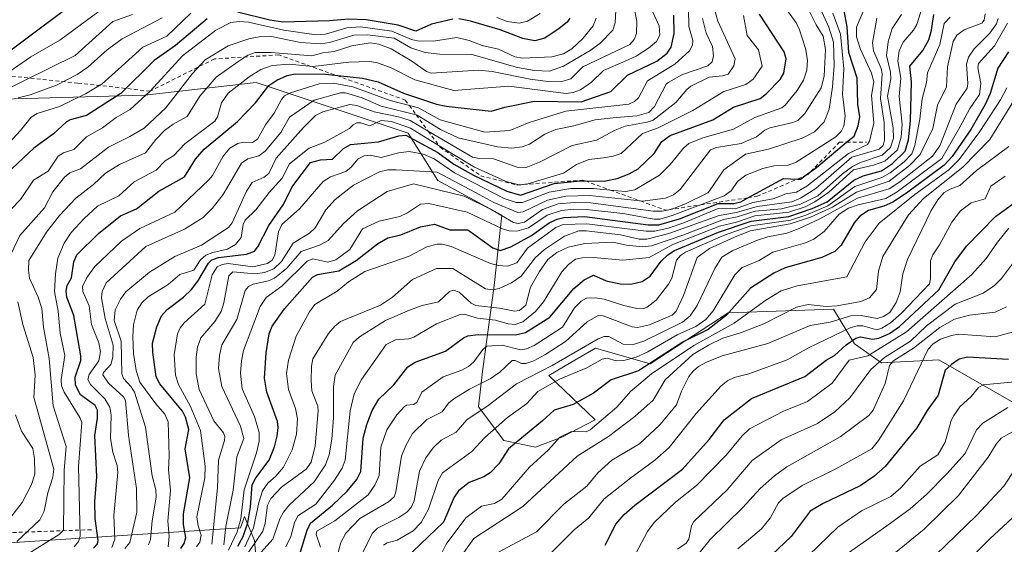
# Model space of a CAD drawing. Units: metres. Extents: x 668396 to 671869, y 4749002 to 4751400.
# Drawn here: x 669198 to 669457, y 4750791 to 4750929 of the extents above; entities that cross this region are included whole.
import ezdxf

# ---------------------------------------------------------------- set-up
doc = ezdxf.new("R2010")
doc.units = ezdxf.units.M
doc.header["$MEASUREMENT"] = 0
doc.linetypes.add('DGN Style 2', pattern=[1.648017, 0.98881, -0.659207])
for name, color, linetype, lineweight in [('Arbolado forestal CxS', 92, 'Continuous', 0), ('Curva de nivel maestra', 30, 'Continuous', 30), ('Curva de nivel normal', 30, 'Continuous', 0), ('Escarpado lineal', 30, 'DGN Style 2', 0), ('Matorral CxS', 135, 'Continuous', 0)]:
    doc.layers.add(name, color=color, linetype=linetype, lineweight=lineweight)

msp = doc.modelspace()

# ---------------------------------------------------------------- linework, layer by layer
at = {"layer": 'Arbolado forestal CxS', "color": 92, "linetype": 'Continuous', "lineweight": 0}
for points in [[(669183.7055, 4750907.6943, 1123.0789), (669230.6733, 4750908.9717, 1097.7922), (669259.9641, 4750912.3603, 1079.7342), (669300.0367, 4750898.9971, 1057.321), (669307.8043, 4750886.5241, 1040.6052), (669324.6961, 4750877.4101, 1038.5556), (669322.6411, 4750858.9073, 1016.7981), (669319.5587, 4750836.2927, 993.8847), (669318.5305, 4750827.0407, 987.9555), (669325.2375, 4750818.1657, 978.9753), (669333.5155, 4750816.3727, 974.1266), (669340.4645, 4750819.0085, 971.7414), (669349.2913, 4750823.5753, 971.1876), (669337.0257, 4750835.2645, 985.8385), (669342.8855, 4750838.6839, 986.2577), (669349.3555, 4750842.4593, 986.3003), (669363.7405, 4750838.3481, 975.2072), (669384.2905, 4750851.7107, 975.0171), (669412.0333, 4750852.7385, 964.5104), (669417.5941, 4750843.5625, 950.4893), (669424.6461, 4750838.5775, 940.1247), (669439.7749, 4750839.3753, 929.6924), (669461.3527, 4750827.0391, 916.6168)], [(669461.3527, 4750827.0391, 916.6168), (669439.7749, 4750839.3753, 929.6924), (669424.6461, 4750838.5775, 940.1247), (669417.5941, 4750843.5625, 950.4893), (669412.0333, 4750852.7385, 964.5104), (669384.2905, 4750851.7107, 975.0171), (669363.7405, 4750838.3481, 975.2072), (669349.3555, 4750842.4593, 986.3003), (669342.8855, 4750838.6839, 986.2577), (669337.0257, 4750835.2645, 985.8385), (669349.2913, 4750823.5753, 971.1876), (669340.4645, 4750819.0085, 971.7414), (669333.5155, 4750816.3727, 974.1266), (669325.2375, 4750818.1657, 978.9753), (669318.5305, 4750827.0407, 987.9555), (669319.5587, 4750836.2927, 993.8847), (669322.6411, 4750858.9073, 1016.7981), (669324.6961, 4750877.4101, 1038.5556), (669307.8043, 4750886.5241, 1040.6052), (669300.0367, 4750898.9971, 1057.321), (669259.9641, 4750912.3603, 1079.7342), (669230.6733, 4750908.9717, 1097.7922), (669183.7055, 4750907.6943, 1123.0789)], [(669260.3065, 4750783.6149, 1011.0842), (669259.5607, 4750791.8617, 1020.8719), (669256.9357, 4750798.1777, 1030.171), (669256.5457, 4750797.0959, 1030.399), (669255.8527, 4750795.1749, 1030.6139), (669192.1481, 4750791.0645, 1094.1989)], [(669192.1481, 4750791.0645, 1094.1989), (669255.8527, 4750795.1749, 1030.6139), (669256.5457, 4750797.0959, 1030.399), (669256.9357, 4750798.1777, 1030.171), (669259.5607, 4750791.8617, 1020.8719), (669260.3065, 4750783.6149, 1011.0842)]]:
    msp.add_polyline3d(points, dxfattribs=at)
at = {"layer": 'Curva de nivel maestra', "color": 30, "linetype": 'Continuous', "lineweight": 30, "flags": 128}
for points, elevation in [([(669190.25, 4750917.0901), (669209.42, 4750931.3301)], 1125), ([(669247.06, 4750929.1201), (669238.73, 4750922.0701), (669233.16, 4750918.0901), (669224.34, 4750909.4401), (669215.35, 4750903.6301), (669210.99, 4750902.5201), (669210.03, 4750902.0201), (669206.61, 4750898.8201), (669201.5, 4750895.0401), (669194.33, 4750888.3601)], 1100), ([(669217.14, 4750789.8201), (669218.21, 4750791.0101), (669218.37, 4750791.8601), (669217.58, 4750797.6001), (669217.5, 4750802.1201), (669218.04, 4750808.5701), (669217.55, 4750819.4701), (669218.24, 4750824.0201), (669218.25, 4750826.1001), (669217.65, 4750827.3401), (669213.71, 4750830.1701), (669212.44, 4750832.7201), (669212.32, 4750834.8501), (669213.81, 4750839.1601), (669213.87, 4750840.4501), (669212.02, 4750851.0201), (669210.19, 4750855.8701), (669209.96, 4750857.4601), (669210.25, 4750858.9401), (669211.41, 4750860.9601), (669212.01, 4750865.1701), (669212.81, 4750866.9601), (669218.49, 4750872.6201), (669224.32, 4750877.2701), (669228.47, 4750879.1401), (669234.38, 4750883.7801), (669241.12, 4750887.5301), (669244, 4750892.2101), (669246.27, 4750894.8301), (669255.05, 4750902.1001), (669259.87, 4750907.0301), (669263.3, 4750911.5401), (669265.41, 4750912.9401), (669268.19, 4750914.2201), (669270.3, 4750914.5901), (669278.26, 4750914.5401), (669288.01, 4750913.4601), (669292.12, 4750912.5301), (669298.78, 4750909.5101), (669307.52, 4750906.6801), (669310.06, 4750906.1401), (669321.88, 4750904.8101), (669325.52, 4750905.8801), (669333.28, 4750907.4201), (669345.62, 4750907.2401), (669353.35, 4750910.0001), (669357.75, 4750914.2901), (669365.46, 4750917.9901), (669368.22, 4750920.0701), (669369.24, 4750921.6001), (669370.03, 4750925.2101), (669369.95, 4750930.0901)], 1075), ([(669240.15, 4750789.7701), (669241, 4750791.0801), (669241.48, 4750792.6301), (669240.88, 4750796.0901), (669240.91, 4750798.9001), (669242.55, 4750808.3201), (669241.34, 4750815.9701), (669242.3, 4750821.0901), (669241.43, 4750824.2901), (669240.61, 4750825.8301), (669234.64, 4750833.0901), (669233.71, 4750834.9201), (669232.76, 4750841.3701), (669232.7, 4750843.7601), (669233.81, 4750848.1001), (669235.06, 4750850.9201), (669236.53, 4750852.6501), (669240.89, 4750855.8701), (669243.01, 4750857.8801), (669244.67, 4750860.0601), (669247.46, 4750864.7901), (669248.37, 4750865.7101), (669250.05, 4750866.2601), (669257.5, 4750867.1601), (669259.59, 4750867.9701), (669260.46, 4750869.1101), (669263.3, 4750874.7201), (669267.14, 4750880.1401), (669269.7, 4750885.1801), (669274.29, 4750891.3001), (669276.96, 4750892.0301), (669280.12, 4750892.2001), (669282.97, 4750895.0101), (669284.8, 4750896.0101), (669292.24, 4750896.7001), (669297.61, 4750898.3301), (669299.38, 4750898.4501), (669307.87, 4750893.8801), (669312.04, 4750890.8601), (669317.26, 4750887.9501), (669325.97, 4750883.7201), (669329.61, 4750882.6801), (669338.45, 4750885.7401), (669345.28, 4750886.4501), (669346.6561, 4750886.4328), (669351.65, 4750886.3701), (669355.1, 4750887.0801), (669358.25, 4750888.2901), (669360.56, 4750889.6201), (669364.82, 4750893.6301), (669366.86, 4750896.8501), (669369.05, 4750898.4001), (669380.26, 4750902.5301), (669385.73, 4750905.8801), (669392.67, 4750908.1701), (669394.39, 4750909.4401), (669397.94, 4750913.1301), (669398.91, 4750914.8001), (669399.54, 4750918.5201), (669399.07, 4750920.4401), (669392.55, 4750930.2801)], 1050), ([(669311.79, 4750929.0401), (669306.15, 4750927.6701), (669302.08, 4750925.8001), (669297.4, 4750927.4101), (669288.95, 4750928.7901), (669284.28, 4750929.0001), (669279.29, 4750928.5501), (669267.04, 4750928.1801), (669263.61, 4750928.7101), (669255.07, 4750930.8701)], 1100), ([(669255.21, 4750790.3301), (669256.54, 4750792.9401), (669257.79, 4750796.4601), (669258.55, 4750800.6701), (669258.92, 4750806.5301), (669259.9, 4750808.3401), (669263.46, 4750813.0201), (669264.85, 4750816.4801), (669265.55, 4750819.2801), (669265.77, 4750821.5601), (669265.58, 4750823.1101), (669262.78, 4750830.8601), (669262.17, 4750834.5101), (669262.61, 4750841.2601), (669263.41, 4750846.2101), (669264.24, 4750848.2601), (669267.45, 4750852.7901), (669274.8, 4750861.1101), (669276.16, 4750861.8001), (669281.73, 4750862.7701), (669286.33, 4750865.4801), (669291.98, 4750869.9101), (669294.7, 4750871.4601), (669298.13, 4750872.2201), (669303.24, 4750874.3801), (669306.95, 4750875.0301), (669311.01, 4750873.5501), (669315.78, 4750873.5701), (669322.33, 4750868.8001), (669324.26, 4750868.1601), (669327.1, 4750869.1101), (669332.54, 4750872.0701), (669337.18, 4750875.3901), (669339.26, 4750876.4201), (669341.04, 4750876.8101), (669346.42, 4750877.0701), (669363.24, 4750874.8501), (669366.05, 4750874.8701), (669371.47, 4750876.4801), (669381.61, 4750880.5201), (669385.82, 4750880.5301), (669387.59, 4750880.9801), (669389.4848, 4750882.0048), (669398.87, 4750887.0801), (669402.5554, 4750886.939), (669403.31, 4750886.9101), (669404.4781, 4750887.7614), (669406.0706, 4750888.922), (669407.55, 4750890.0001), (669415.4836, 4750896.6101), (669417.44, 4750898.2401), (669418.5, 4750900.9501), (669418.96, 4750903.2901), (669418.44, 4750906.6101), (669418.23, 4750913.5001), (669416.04, 4750920.2401), (669415.65, 4750926.9501), (669414.8, 4750931.2201)], 1025), ([(669271.45, 4750787.9801), (669273.46, 4750794.6001), (669274.35, 4750796.3801), (669280.13, 4750801.1101), (669283.93, 4750804.8201), (669286.48, 4750807.9001), (669287.52, 4750809.9801), (669288.18, 4750818.7901), (669289.12, 4750822.3401), (669290.58, 4750826.0801), (669292.33, 4750829.0001), (669296.25, 4750832.7701), (669299.91, 4750837.5301), (669301.87, 4750838.7501), (669309.89, 4750841.7001), (669314.56, 4750845.1901), (669315.72, 4750845.7001), (669318.44, 4750846.0301), (669328.32, 4750845.9301), (669330.91, 4750846.6101), (669337.31, 4750850.5801), (669343.64, 4750858.1201), (669346.35, 4750860.4001), (669348.79, 4750861.6801), (669352.16, 4750860.1601), (669355.88, 4750859.3401), (669358.63, 4750859.2801), (669361.66, 4750860.0201), (669363.73, 4750861.3601), (669366.67, 4750865.3201), (669368.37, 4750866.9801), (669370.17, 4750868.1501), (669381.7, 4750872.9201), (669390.34, 4750875.8401), (669400.27, 4750877.1101), (669406.37, 4750879.1701), (669410.38, 4750880.9801), (669417.39, 4750886.6801), (669419.87, 4750887.7901), (669424.69, 4750889.0901), (669427.57, 4750891.0401), (669430.86, 4750894.2901), (669431.74, 4750897.2801), (669432.31, 4750902.2701), (669432.52, 4750912.5501), (669432.1, 4750916.6301), (669435.5, 4750920.7601), (669437.11, 4750923.5501), (669437.81, 4750926.0801), (669438.42, 4750930.2501)], 1000), ([(669342.63, 4750929.2801), (669341.9, 4750928.2301), (669339.77, 4750926.5001), (669336, 4750924.0301), (669333.4, 4750923.3201), (669330.21, 4750923.9401), (669324.26, 4750926.1501), (669316.48, 4750928.4601), (669313.37, 4750929.0601)], 1100), ([(669458.06, 4750920.4301), (669455.33, 4750916.1001), (669453.28, 4750909.4301), (669451.95, 4750906.5101), (669448.16, 4750899.9301), (669443.25, 4750892.8601), (669441.15, 4750890.6001), (669431.2, 4750883.2001), (669427.65, 4750880.8701), (669425.26, 4750879.7701), (669421.21, 4750878.6301), (669418.96, 4750877.1901), (669417.47, 4750875.4201), (669414.03, 4750869.5701), (669412.36, 4750867.9101), (669408.95, 4750866.3101), (669399.27, 4750863.6001), (669396.29, 4750862.2101), (669390.2, 4750858.2001), (669383.85, 4750851.1101), (669379.01, 4750847.3901), (669372.65, 4750844.1601), (669360.64, 4750836.5201), (669353.5, 4750834.1401), (669348.84, 4750830.6001), (669343.44, 4750827.6501), (669338.51, 4750826.1701), (669335.44, 4750823.2901), (669326.43, 4750815.9901), (669323.93, 4750812.0001), (669321.59, 4750809.6501), (669319.97, 4750808.6001), (669316.11, 4750807.1501), (669313.26, 4750804.9001), (669312.18, 4750803.2901), (669309.33, 4750796.6901), (669299.23, 4750787.0601)], 975), ([(669351.88, 4750790.6401), (669354.73, 4750796.1401), (669356.92, 4750798.7101), (669359.67, 4750801.1701), (669372.27, 4750810.5801), (669379.32, 4750818.3901), (669383.25, 4750823.5501), (669390.47, 4750829.2301), (669404.48, 4750834.9801), (669410.13, 4750839.2601), (669412.31, 4750840.5001), (669415.35, 4750843.3001), (669417.86, 4750845.0601), (669419.13, 4750845.4401), (669422.3, 4750844.8301), (669423.97, 4750845.0701), (669426.78, 4750846.3401), (669429.42, 4750848.1101), (669439.8, 4750857.7801), (669443.95, 4750865.1801), (669447.04, 4750869.2901), (669454.72, 4750877.0601), (669459.51, 4750880.6001)], 950), ([(669458.14, 4750839.4401), (669447.3, 4750840.0901), (669445.11, 4750839.5801), (669443.09, 4750838.1701), (669441.41, 4750836.6501), (669439.58, 4750830.1001), (669436.72, 4750826.0701), (669433.95, 4750821.5301), (669425.63, 4750811.3201), (669422.62, 4750808.7101), (669419, 4750806.2401), (669409.31, 4750801.6001), (669405.9, 4750799.5301), (669400.9, 4750792.9301), (669395.74, 4750788.0601)], 925), ([(669437.19, 4750776.3701), (669453.17, 4750792.2501), (669472.18, 4750809.8601)], 900)]:
    msp.add_lwpolyline(points, dxfattribs=dict(at, elevation=elevation))
at = {"layer": 'Curva de nivel normal', "color": 30, "linetype": 'Continuous', "lineweight": 0, "flags": 128}
for points, elevation in [([(669437.83, 4750939.98), (669433.95, 4750927.63), (669433.1, 4750926.14), (669430.34, 4750922.97), (669429.27, 4750920.66), (669428.94, 4750918.07), (669429.77, 4750913.44), (669429.3, 4750908.68), (669430.08, 4750901.36), (669429.87, 4750897.96), (669428.83, 4750894.66), (669425.56, 4750891.66), (669422.51, 4750890.55), (669417.29, 4750889.36), (669410.76, 4750883.46), (669407.09, 4750880.91), (669404.57, 4750879.67), (669400.26, 4750878.23), (669391.29, 4750877.28), (669386.45, 4750875.61), (669382, 4750874.54), (669369.75, 4750869.7), (669363.5, 4750866.31), (669356.58, 4750865.61), (669348.84, 4750866.29), (669345.84, 4750866.21), (669344.07, 4750865.82), (669342.26, 4750864.49), (669340.46, 4750862.51), (669335.65, 4750854.6), (669333.57, 4750852.07), (669330.2, 4750849.41), (669328.2, 4750848.71), (669326.38, 4750848.83), (669323, 4750849.78), (669318.26, 4750850.35), (669314.81, 4750851.37), (669313.72, 4750851.33), (669307.45, 4750848.87), (669301.55, 4750845.3), (669300.19, 4750844.86), (669296.65, 4750844.62), (669294.24, 4750843.39), (669287.7, 4750834.17), (669285.81, 4750830.39), (669284.71, 4750826), (669283.45, 4750812.97), (669282.64, 4750810.91), (669280.63, 4750807.7), (669275.74, 4750801.38), (669270.97, 4750798.37), (669270.09, 4750796.51), (669269.11, 4750792.92), (669267.84, 4750790.19)], 1005), ([(669251.51, 4750790.71), (669252.05, 4750795.57), (669253.95, 4750805.11), (669254.87, 4750813.88), (669256.73, 4750818.71), (669255.86, 4750821.9), (669250.98, 4750832.36), (669250.12, 4750837.12), (669250.33, 4750840.51), (669250.97, 4750843.35), (669254.9, 4750849.98), (669257.12, 4750857.58), (669257.96, 4750858.67), (669259.25, 4750859.32), (669263.26, 4750860.15), (669264.82, 4750860.82), (669268.08, 4750863.53), (669271.88, 4750867.84), (669276.66, 4750869.57), (669278.94, 4750870.76), (669282.99, 4750875.23), (669286.65, 4750878.59), (669294.52, 4750883.69), (669301.4, 4750885.72), (669314.74, 4750882.4), (669321.84, 4750878.89), (669327.8, 4750875.5), (669328.95, 4750875.2), (669330.65, 4750875.62), (669335.38, 4750878.93), (669339.53, 4750880.42), (669343.8, 4750880.81), (669348.14, 4750880.68), (669364.56, 4750878.47), (669366.92, 4750878.47), (669368.6683, 4750878.8775), (669369.88, 4750879.16), (669373.02, 4750880.41), (669378.96, 4750883.27), (669379.38, 4750883.83), (669383.13, 4750889.32), (669388.89, 4750893.46), (669394.87, 4750894.79), (669403.81, 4750897.73), (669407.02, 4750899.39), (669409.53, 4750901.95), (669410.85, 4750905.32), (669411.77, 4750911.22), (669412.24, 4750916.85), (669412, 4750922.95), (669410.79, 4750926.92), (669405.67, 4750938.08)], 1035), ([(669194.58, 4750865.39), (669197.78, 4750872.1), (669204.25, 4750879.4), (669206.44, 4750883.61), (669209.5, 4750887.47), (669210.94, 4750888.61), (669213.71, 4750889.65), (669221.08, 4750895.32), (669226.72, 4750898.14), (669230.54, 4750900.36), (669236.18, 4750905.71), (669243.28, 4750914.69), (669246.55, 4750918.27), (669252.66, 4750921.95), (669258.11, 4750923.82), (669261.23, 4750924.46), (669263.57, 4750924.56), (669271.66, 4750922.85), (669276.99, 4750922.5), (669279.35, 4750922.83), (669285.71, 4750924.8), (669289.34, 4750924.87), (669296.37, 4750924.03), (669300.74, 4750921.5), (669304.46, 4750920.2), (669308.36, 4750919.8), (669316.81, 4750919.67), (669328.78, 4750916.24), (669333.25, 4750915.51), (669337.27, 4750915.34), (669340.94, 4750916.62), (669347.94, 4750920.72), (669350.46, 4750922.63), (669353.95, 4750926.12), (669354.57, 4750928.07), (669354.9, 4750934.68)], 1090), ([(669248.3, 4750790.85), (669249.8, 4750805.72), (669250.1, 4750812.95), (669251.64, 4750818.12), (669251.71, 4750819.24), (669251.38, 4750820.19), (669248.83, 4750823.33), (669245.01, 4750831.53), (669244.24, 4750835.65), (669244.18, 4750840.08), (669244.55, 4750842.74), (669245.42, 4750845.14), (669249.15, 4750849.44), (669250.75, 4750852.08), (669251.47, 4750854.4), (669252.8, 4750861.49), (669253.89, 4750862.55), (669259.69, 4750861.97), (669262.23, 4750862.34), (669264.68, 4750863.31), (669266.69, 4750865.22), (669269.72, 4750870.05), (669274.03, 4750872.69), (669275.56, 4750874.06), (669278.31, 4750878.81), (669280.83, 4750881.53), (669285.61, 4750885.3), (669292.45, 4750888.8), (669294.69, 4750889.32), (669296.84, 4750889.4), (669307.66, 4750888.72), (669317.79, 4750883.4), (669322.56, 4750880.73), (669328.94, 4750878.1), (669330.27, 4750878.34), (669336.68, 4750881.4), (669341.54, 4750882.45), (669347.74, 4750882.57), (669361.1494, 4750881.1716), (669361.74, 4750881.11), (669367.82, 4750881.87), (669369.91, 4750882.75), (669371.65, 4750884.2), (669379.65, 4750894.64), (669381.25, 4750895.2), (669387.75, 4750896.28), (669391.71, 4750898.02), (669393.95, 4750899.81), (669395.25, 4750900.44), (669401.34, 4750901.85), (669402.65, 4750902.33), (669404.47, 4750904.14), (669408.77, 4750910.97), (669409.53, 4750913.96), (669409.89, 4750921.04), (669409.27, 4750924.54), (669407.42, 4750927.49), (669403.92, 4750934.61)], 1040), ([(669198.38, 4750787.34), (669208.15, 4750793.45), (669209.24, 4750794.61), (669209.47, 4750810.37), (669209.97, 4750816.6), (669206.55, 4750827.25), (669205.52, 4750839.76), (669204, 4750847.94), (669203.57, 4750852.84), (669202.64, 4750855.89), (669200.36, 4750860.88), (669200.03, 4750862.99), (669200.16, 4750865.52), (669204.82, 4750872.94), (669208.18, 4750877.37), (669212.54, 4750881.93), (669217.14, 4750885.51), (669220.29, 4750888.49), (669224.03, 4750890.8), (669230.84, 4750893.87), (669233.56, 4750897.36), (669235.89, 4750899.67), (669238.13, 4750901.39), (669241.81, 4750903.41), (669245.2, 4750908.76), (669249.5, 4750913.7), (669255.21, 4750917.75), (669257.77, 4750919.55), (669259.72, 4750920.21), (669263.91, 4750920.25), (669274.65, 4750919.32), (669277.55, 4750920.13), (669280.57, 4750920.45), (669285.18, 4750922.02), (669290, 4750922.78), (669292.33, 4750922.42), (669295.56, 4750921.15), (669301, 4750917.94), (669304.85, 4750915.24), (669306.06, 4750914.8), (669318.52, 4750915.59), (669322.12, 4750915.27), (669332.14, 4750913.18), (669336.16, 4750912.65), (669340.52, 4750912.64), (669342.85, 4750913.27), (669345.98, 4750916.42), (669358.35, 4750922.36), (669359.51, 4750923.66), (669360.12, 4750925.27), (669360.2, 4750928.47), (669359.35, 4750932.81)], 1085), ([(669221.98, 4750790.01), (669222.77, 4750792.19), (669222.52, 4750798.46), (669223.58, 4750809.72), (669223.44, 4750811.61), (669222.23, 4750815.1), (669221.67, 4750818.7), (669221.83, 4750824.79), (669221.5, 4750826.93), (669220.12, 4750829.11), (669216.38, 4750832.87), (669215.72, 4750834.18), (669216.04, 4750835.48), (669218.54, 4750839.15), (669218.98, 4750841.55), (669218.55, 4750843.84), (669216.65, 4750848.64), (669216.03, 4750853.6), (669214.36, 4750857.39), (669214.28, 4750858.64), (669215.43, 4750861), (669217.5, 4750863.89), (669224.56, 4750870.6), (669229.37, 4750873.9), (669234.65, 4750876.4), (669238.59, 4750878.23), (669247.56, 4750886.73), (669248.49, 4750887.89), (669251.27, 4750892.94), (669253.06, 4750895.07), (669255.17, 4750896.27), (669256.65, 4750896.6), (669259.07, 4750896.58), (669260.35, 4750897.43), (669262.43, 4750901.18), (669264.71, 4750904.25), (669266.65, 4750907.87), (669267.5, 4750908.81), (669269.01, 4750909.64), (669276.63, 4750912.01), (669280.31, 4750912.16), (669285.42, 4750911.17), (669295.26, 4750907.6), (669300.3365, 4750906.268), (669302.73, 4750905.64), (669308.45, 4750902.52), (669320.23, 4750899.25), (669326.77, 4750899.73), (669331.92, 4750901.79), (669341.54, 4750904.76), (669358.16, 4750906.65), (669359.65, 4750907.34), (669360.67, 4750908.33), (669363.01, 4750912.78), (669370.27, 4750917.15), (669374.1, 4750920.68), (669374.9, 4750922.2), (669375.01, 4750923.35), (669373.94, 4750927.04), (669373.86, 4750931.73)], 1070), ([(669244.3, 4750790.22), (669245.16, 4750791.38), (669245.56, 4750793.27), (669244.73, 4750795.74), (669244.34, 4750798.11), (669246.46, 4750808.34), (669246.59, 4750811.42), (669245.35, 4750820.83), (669242.67, 4750827.11), (669239.53, 4750832.87), (669238.73, 4750835.34), (669238.44, 4750840.7), (669239.31, 4750846.23), (669239.99, 4750847.8), (669241.04, 4750849.13), (669246.48, 4750854.01), (669248.41, 4750861.71), (669249.76, 4750863.86), (669251.07, 4750864.5), (669252.67, 4750864.76), (669259.14, 4750863.87), (669262.96, 4750864.69), (669264.19, 4750865.57), (669264.89, 4750866.93), (669265.85, 4750873.09), (669266.76, 4750874.96), (669271.45, 4750879.07), (669277.6, 4750886.28), (669279.57, 4750887.5), (669283.58, 4750888.93), (669285.04, 4750890.07), (669286.82, 4750892.22), (669288.4, 4750893.07), (669290.06, 4750893.2), (669292.94, 4750892.58), (669297.49, 4750893.82), (669300.33, 4750894.17), (669304.07, 4750893.5), (669306.83, 4750892.28), (669312.26, 4750888.56), (669325.31, 4750881.8), (669328.49, 4750880.8), (669330.14, 4750880.74), (669337.13, 4750883.49), (669342.84, 4750884.41), (669348.84, 4750884.43), (669353.216, 4750884.0515), (669357.28, 4750883.7), (669359.67, 4750884.13), (669366.21, 4750887.95), (669368.99, 4750890.76), (669372.53, 4750895.1), (669373.89, 4750896.26), (669377.62, 4750897.8), (669385.71, 4750900.03), (669391.3, 4750903.12), (669398.44, 4750905.71), (669399.27, 4750906.33), (669402.48, 4750910.2), (669404.13, 4750912.97), (669404.99, 4750915.57), (669405.16, 4750918.22), (669404.67, 4750921.32), (669403.11, 4750926.15), (669402.16, 4750928.02), (669398.32, 4750933.41)], 1045), ([(669257.05, 4750790.18), (669259.34, 4750795.22), (669260.66, 4750801.81), (669261.67, 4750804.9), (669263.04, 4750806.97), (669265.17, 4750808.77), (669267.17, 4750811.18), (669269.5, 4750815.67), (669270.58, 4750819.86), (669270.88, 4750823.88), (669270.33, 4750826.58), (669268.48, 4750831.6), (669267.96, 4750835.74), (669268.5, 4750839.28), (669270.51, 4750845.64), (669274.07, 4750852.02), (669275.47, 4750853.89), (669281.31, 4750857.41), (669284.29, 4750859.88), (669288.65, 4750862.63), (669300.3, 4750866.62), (669304.97, 4750869.07), (669307.62, 4750869.83), (669308.97, 4750869.83), (669311.31, 4750869.18), (669321.73, 4750864.73), (669323.77, 4750864.17), (669326.21, 4750863.98), (669328.62, 4750864.92), (669331.44, 4750868.73), (669338.92, 4750874.17), (669340.8, 4750875.02), (669347.09, 4750875.18), (669362.66, 4750873.19), (669364.96, 4750873.25), (669368.47, 4750873.99), (669372.6, 4750875.39), (669381.67, 4750879.16), (669386.22, 4750879.07), (669390.79, 4750880.78), (669396.14, 4750881.72), (669399.45, 4750883.06), (669402.26, 4750883.45), (669405, 4750885.1), (669415.97, 4750893.66), (669420.99, 4750896.03), (669421.46, 4750896.87), (669422.61, 4750901.62), (669422, 4750908.88), (669422.6, 4750912.54), (669422.03, 4750914.82), (669419.04, 4750921.3), (669418.09, 4750924.39), (669418.04, 4750926.9), (669420.3, 4750932.09)], 1020), ([(669186.59, 4750909.45), (669200.69, 4750919.1), (669208.27, 4750923.5), (669218.64, 4750931.06)], 1120), ([(669189.42, 4750890.55), (669197.93, 4750899.69), (669200.78, 4750903.22), (669202.3, 4750904.14), (669208.24, 4750906.02), (669215.08, 4750909.33), (669219.42, 4750912), (669224.53, 4750916.54), (669230.17, 4750921.64), (669236.46, 4750924.49), (669242.82, 4750930.6)], 1105), ([(669192.58, 4750909.69), (669212.33, 4750919.41), (669222.28, 4750928.37), (669227.44, 4750930.22)], 1115), ([(669193.15, 4750876.58), (669197.97, 4750881.52), (669201.35, 4750886.61), (669205.26, 4750889.01), (669207.89, 4750892.99), (669209.31, 4750893.84), (669212, 4750894.67), (669215.29, 4750898.06), (669219.53, 4750900.43), (669223.12, 4750903.14), (669226.85, 4750905.2), (669232.09, 4750910.03), (669240.59, 4750919.34), (669249.36, 4750926.11), (669253.37, 4750928.11), (669255.54, 4750928.39), (669258.01, 4750928.23), (669267.31, 4750926.09), (669275.83, 4750924.85), (669278.27, 4750925.02), (669283.9, 4750926.7), (669287.5, 4750927.02), (669295.73, 4750925.83), (669300.9, 4750923.63), (669302.48, 4750923.3), (669306.66, 4750923.25), (669312.81, 4750924.14), (669316.07, 4750923.39), (669319.52, 4750922.06), (669323.85, 4750921.07), (669328.1, 4750919.13), (669330.09, 4750918.75), (669337.86, 4750919.08), (669340.96, 4750919.92), (669343.12, 4750921.17), (669346.04, 4750923.94), (669348.72, 4750927.22), (669349.52, 4750929.29)], 1095), ([(669197.29, 4750908.32), (669200.53, 4750909.09), (669207.39, 4750911.66), (669212.87, 4750914.44), (669215.69, 4750916.34), (669220.77, 4750920.94), (669224.73, 4750923.86), (669235.22, 4750929.34)], 1110), ([(669212.12, 4750790.21), (669213.19, 4750791.57), (669213.66, 4750792.95), (669213.2, 4750811.29), (669214.06, 4750822.86), (669213.55, 4750824.23), (669209.43, 4750830.86), (669208.76, 4750832.58), (669208.68, 4750834.22), (669209.64, 4750840.48), (669208.38, 4750846.43), (669207.88, 4750852.19), (669206.87, 4750857.36), (669207.18, 4750862.02), (669207.81, 4750866.11), (669209.42, 4750870.1), (669211.32, 4750872.89), (669214.7, 4750876.59), (669218.26, 4750879.8), (669223.86, 4750882.52), (669227.85, 4750886.23), (669233.7, 4750889.26), (669236.08, 4750891.76), (669238.28, 4750893.16), (669241.21, 4750896.17), (669249.11, 4750902.15), (669249.86, 4750903.28), (669250.85, 4750907.02), (669252.6, 4750909.49), (669258.12, 4750913.87), (669261.22, 4750915.79), (669264.22, 4750916.77), (669268.68, 4750917.2), (669274.96, 4750916.53), (669284.43, 4750917.71), (669289.82, 4750917.9), (669291.92, 4750917.53), (669295.35, 4750916.28), (669301.74, 4750913.03), (669312.06, 4750910.26), (669326.53, 4750911.38), (669341.61, 4750909.42), (669343.47, 4750909.67), (669345.36, 4750910.41), (669348.28, 4750912.41), (669351.48, 4750915.49), (669357.16, 4750917.93), (669360.04, 4750919.26), (669363.35, 4750921.36), (669365.39, 4750923.16), (669366.25, 4750924.83), (669366.13, 4750927.23), (669364.41, 4750930.81)], 1080), ([(669377.51, 4750929.19), (669378.48, 4750925.35), (669380.12, 4750921.8), (669380.41, 4750919.32), (669380.1, 4750917.76), (669378.95, 4750916.68), (669372.3, 4750914.47), (669368.46, 4750912.37), (669367.96, 4750911.91), (669364.9, 4750906.04), (669363.43, 4750904.41), (669360.34, 4750903.55), (669354.79, 4750903.16), (669349.27, 4750902.54), (669343.62, 4750900.92), (669338.93, 4750900.01), (669336.05, 4750898.74), (669331.96, 4750896.1), (669330.04, 4750895.43), (669327.34, 4750895.06), (669323.53, 4750895.43), (669313.16, 4750897.74), (669308.51, 4750899.94), (669302.41, 4750903.77), (669302.1385, 4750903.8372), (669292.92, 4750906.12), (669287.88, 4750908.28), (669283.51, 4750909.64), (669282.17, 4750909.59), (669275.3, 4750907.69), (669268.75, 4750903.24), (669266.52, 4750899.22), (669262.37, 4750894.3), (669260.67, 4750893.05), (669257.77, 4750892.27), (669256.12, 4750891.12), (669251.3, 4750882.88), (669248.41, 4750879.16), (669246.06, 4750876.82), (669241.12, 4750873.75), (669230.91, 4750869.2), (669220.52, 4750859.62), (669219.46, 4750857.38), (669219.27, 4750855.73), (669220.22, 4750850.29), (669222.37, 4750843.24), (669222.3, 4750840.09), (669221.76, 4750838.15), (669219.77, 4750836.03), (669219.63, 4750835.42), (669221.11, 4750833.2), (669225.11, 4750829.64), (669225.63, 4750828.68), (669226.35, 4750819.52), (669228.45, 4750805.5), (669228.6, 4750799.32), (669226.75, 4750791.3), (669225.39, 4750789.73)], 1065), ([(669231.61, 4750790.74), (669232.16, 4750792.11), (669232.61, 4750797.06), (669233.67, 4750803.28), (669233.57, 4750805.2), (669232.66, 4750808.87), (669230.87, 4750821.68), (669227.94, 4750830.89), (669227.13, 4750832.3), (669225.11, 4750834.5), (669224.61, 4750835.67), (669224.42, 4750844.27), (669222.62, 4750849.72), (669222.89, 4750852.49), (669224.26, 4750855.38), (669225.68, 4750857.24), (669231.92, 4750862.47), (669238.62, 4750866.56), (669245.59, 4750869.54), (669252.71, 4750874.18), (669253.72, 4750875.45), (669257.48, 4750883.77), (669258.97, 4750886), (669262.12, 4750887.41), (669263.31, 4750888.41), (669265.3, 4750892.47), (669272.48, 4750900.52), (669275.63, 4750903.62), (669277.59, 4750904.64), (669284.63, 4750906.59), (669286.47, 4750906.32), (669291.07, 4750904.62), (669297.52, 4750903.33), (669300.51, 4750902.36), (669305.313, 4750899.5551), (669317, 4750892.73), (669318.68, 4750892.35), (669322.46, 4750892.24), (669328.69, 4750890.09), (669331.08, 4750890.01), (669334.58, 4750891.34), (669343.24, 4750895.79), (669349.62, 4750897.14), (669354.52, 4750899.78), (669357.19, 4750900.81), (669362.96, 4750901.86), (669364.52, 4750902.42), (669370.52, 4750907.07), (669373.42, 4750910.53), (669374.48, 4750911.36), (669379.25, 4750913.74), (669382.78, 4750914.06), (669384.25, 4750914.52), (669385.76, 4750916.72), (669386.12, 4750918.6), (669381.6, 4750928.48), (669380.65, 4750931.65)], 1060), ([(669236.84, 4750790.18), (669237.13, 4750792.96), (669236.78, 4750796.9), (669237.45, 4750805.01), (669236.92, 4750810.53), (669237.13, 4750814.08), (669236.84, 4750823.03), (669235.98, 4750825.09), (669233.58, 4750827.81), (669229.41, 4750833.5), (669228.41, 4750836.54), (669227.72, 4750841.06), (669227.5, 4750845.52), (669227.72, 4750848.56), (669228.71, 4750852.41), (669229.89, 4750854.41), (669231.55, 4750855.97), (669236.8, 4750859.2), (669239.94, 4750861.79), (669243.55, 4750862.98), (669245.36, 4750865.65), (669246.75, 4750866.89), (669248.57, 4750867.65), (669252.49, 4750868.47), (669254.59, 4750869.71), (669256.06, 4750871.52), (669256.59, 4750874.97), (669257.14, 4750876.08), (669259.92, 4750878.86), (669263.44, 4750883.43), (669266.86, 4750887.14), (669268.82, 4750890.92), (669274, 4750895.09), (669278.1, 4750896.61), (669284.62, 4750900.21), (669285.5, 4750901.19), (669286.47, 4750901.72), (669287.6, 4750901.71), (669289.9, 4750900.93), (669292.92, 4750902.3), (669295.6, 4750902.06), (669300.62, 4750900.29), (669308.1571, 4750895.7187), (669317.52, 4750890.04), (669325.83, 4750886.29), (669329.29, 4750885.42), (669331.57, 4750885.64), (669340.92, 4750888.49), (669344.38, 4750890.76), (669347.57, 4750892.06), (669351.5, 4750892.54), (669353.98, 4750892.93), (669356.07, 4750893.64), (669361.72, 4750898.9), (669365.81, 4750900.44), (669375.02, 4750904.95), (669383.15, 4750910), (669388.9, 4750911.85), (669390.85, 4750913.24), (669393.22, 4750916.6), (669392.31, 4750920.93), (669389.31, 4750924.72), (669388.33, 4750929.92)], 1055), ([(669252.74, 4750789.33), (669255.01, 4750794.1), (669255.97, 4750797.55), (669256.85, 4750805.17), (669260.11, 4750814.87), (669260.8, 4750817.99), (669260.75, 4750820.26), (669259.53, 4750824.46), (669256.32, 4750831.75), (669255.89, 4750835.86), (669256.12, 4750839.1), (669256.7, 4750841.86), (669261.07, 4750853.39), (669262.67, 4750855.77), (669266.73, 4750858.78), (669273.42, 4750865.32), (669274.92, 4750865.99), (669278.89, 4750865.08), (669281, 4750865.65), (669284.68, 4750868.42), (669288.03, 4750873.85), (669292.36, 4750875.86), (669297.81, 4750877.09), (669299.87, 4750878.06), (669303.26, 4750880.29), (669305.43, 4750880.54), (669315.56, 4750878.21), (669324.84, 4750873.87), (669326.63, 4750873.3), (669328.66, 4750873.19), (669331.74, 4750874.07), (669336.65, 4750877.42), (669340.36, 4750878.66), (669343.68, 4750878.98), (669347.77, 4750878.87), (669356.57, 4750877.84), (669364.78, 4750876.4), (669366.3, 4750876.4), (669369.58, 4750877.31), (669377.0297, 4750880.1337), (669383.22, 4750882.48), (669385.1, 4750883.87), (669386.75, 4750886.26), (669388.9, 4750887.94), (669393.43, 4750889.7), (669396.31, 4750890.37), (669400.05, 4750890.61), (669402.18, 4750891.42), (669412.66, 4750898.06), (669414.01, 4750899.41), (669414.77, 4750900.82), (669415.06, 4750903.5), (669414.35, 4750909.3), (669414.77, 4750915.9), (669413.88, 4750925.06), (669411.85, 4750930.55)], 1030), ([(669256.6, 4750786.64), (669261.75, 4750794.33), (669262.39, 4750796.41), (669263, 4750801.12), (669263.83, 4750802.94), (669266.7, 4750805.91), (669273.14, 4750810.59), (669274.48, 4750812.43), (669275.57, 4750816.73), (669276.34, 4750825.96), (669276.21, 4750827.19), (669275.14, 4750830.05), (669274.63, 4750831.23), (669274.45, 4750833.88), (669274.53, 4750837.69), (669274.9, 4750839.63), (669279.07, 4750846.32), (669280.71, 4750848.25), (669282.24, 4750849.48), (669292.72, 4750853.74), (669295.89, 4750855.87), (669301.13, 4750860.52), (669307.52, 4750863.41), (669311.75, 4750863.42), (669320.41, 4750858.09), (669322.24, 4750857.75), (669324.03, 4750858.17), (669327.22, 4750859.63), (669329.74, 4750861.35), (669333.47, 4750866.25), (669335.91, 4750868.41), (669341.16, 4750871.92), (669344.96, 4750873.27), (669346.92, 4750873.31), (669355.9, 4750872.23), (669360.87, 4750871.15), (669362.85, 4750871.16), (669368.64, 4750872.57), (669381.95, 4750877.35), (669386.5, 4750878.17), (669391.95, 4750879.71), (669401.06, 4750880.9), (669403.36, 4750881.88), (669407.34, 4750884.48), (669416.81, 4750892.71), (669424.08, 4750894.81), (669425.07, 4750895.76), (669425.49, 4750897.19), (669425.35, 4750901.77), (669424.44, 4750908.15), (669424.85, 4750914.64), (669424.53, 4750916.05), (669422.54, 4750920.66), (669422.3, 4750922.76), (669423.47, 4750929.23)], 1015), ([(669261.32, 4750788.78), (669264.36, 4750792.24), (669266.19, 4750797.55), (669267.2, 4750799.34), (669268.78, 4750801.19), (669275.23, 4750807.3), (669278.23, 4750811.76), (669279.21, 4750814.35), (669279.94, 4750818.47), (669280.33, 4750824.13), (669280.34, 4750832.4), (669280.79, 4750835.37), (669285.55, 4750843.91), (669287.21, 4750845.42), (669294.09, 4750849.75), (669300.42, 4750852.44), (669303.69, 4750853.71), (669307.99, 4750854.66), (669310.95, 4750857.39), (669311.92, 4750857.74), (669313.48, 4750857.21), (669316.64, 4750854.29), (669317.82, 4750853.67), (669324.07, 4750853), (669328.02, 4750852.22), (669329.38, 4750852.38), (669330.98, 4750853.79), (669332.28, 4750858.48), (669334.6, 4750862.6), (669336.83, 4750865.74), (669339.21, 4750867.6), (669342.16, 4750869.03), (669346.51, 4750870.02), (669353.96, 4750870.29), (669357.49, 4750869.54), (669361.74, 4750869.11), (669364.13, 4750869.4), (669372.37, 4750872.17), (669383.09, 4750876.27), (669386.65, 4750877.02), (669391.37, 4750878.52), (669398.3, 4750879.13), (669403.32, 4750880.35), (669407.87, 4750882.52), (669414.38, 4750888.28), (669417.01, 4750890.21), (669419.16, 4750891.26), (669424.83, 4750893.2), (669427.02, 4750895.2), (669427.86, 4750897.65), (669427.74, 4750900.42), (669426.28, 4750908.78), (669427.1, 4750913.29), (669427.07, 4750915.06), (669425.94, 4750919.48), (669426.38, 4750923.01), (669427.47, 4750926.54), (669429.91, 4750930.26)], 1010), ([(669276.93, 4750790.06), (669275.77, 4750793.47), (669275.94, 4750794.26), (669280.7, 4750796.99), (669289.53, 4750803.82), (669291.23, 4750806.42), (669292.36, 4750808.93), (669292.87, 4750816.41), (669294.42, 4750821), (669297.07, 4750824.9), (669299.07, 4750827.14), (669299.61, 4750827.48), (669301.4, 4750827.59), (669302.3, 4750828.11), (669303.58, 4750830.83), (669309.25, 4750834.88), (669314.12, 4750836.68), (669315.89, 4750837.63), (669317.35, 4750838.86), (669319.7, 4750842.13), (669320.74, 4750842.94), (669324.78, 4750843.26), (669329.6, 4750842), (669331.18, 4750842.27), (669333.18, 4750843.19), (669340.64, 4750847.93), (669343.84, 4750853.09), (669345.62, 4750854.81), (669346.97, 4750855.58), (669349.3, 4750855.69), (669351.67, 4750855.36), (669356.8, 4750853.63), (669360.27, 4750852.86), (669361.86, 4750852.81), (669362.92, 4750853.21), (669365.31, 4750855.06), (669368.61, 4750859.3), (669369.41, 4750860.84), (669370.66, 4750865.57), (669371.72, 4750866.79), (669373.04, 4750867.68), (669383.09, 4750872.06), (669390.27, 4750874.62), (669400.68, 4750876.13), (669404.77, 4750877.45), (669410.52, 4750879.93), (669417.64, 4750885.01), (669424.73, 4750887.36), (669426.95, 4750888.53), (669430.59, 4750891.45), (669432.61, 4750893.53), (669433.41, 4750895.74), (669434.73, 4750902.68), (669435.34, 4750908.05), (669436.55, 4750912.32), (669436.79, 4750914.85), (669439.99, 4750922.33), (669441.17, 4750927.9), (669442.71, 4750929.55)], 995), ([(669281.03, 4750786.75), (669282.26, 4750791.31), (669283.61, 4750793.81), (669287.29, 4750797.66), (669294.86, 4750802.04), (669296.3, 4750803.35), (669296.76, 4750804.62), (669298.29, 4750814.01), (669299.38, 4750816.8), (669301.18, 4750820), (669304.91, 4750823.68), (669308.95, 4750825.68), (669310.64, 4750827.96), (669312.09, 4750829.16), (669316.17, 4750831.68), (669321.62, 4750834.34), (669324.15, 4750836.1), (669327.38, 4750839.17), (669328.18, 4750839.22), (669329.84, 4750838.39), (669330.99, 4750838.4), (669333.1, 4750839.1), (669336.03, 4750840.66), (669341.42, 4750844.23), (669347.19, 4750849.33), (669350.03, 4750851.06), (669351.36, 4750850.95), (669359.03, 4750848.02), (669360.45, 4750847.87), (669363.53, 4750848.62), (669369.57, 4750851.12), (669370.56, 4750852.22), (669372.54, 4750856.33), (669376.16, 4750866.34), (669379.37, 4750868.65), (669385.93, 4750871.68), (669390.08, 4750873.35), (669400.65, 4750875.14), (669405.99, 4750876.93), (669411.78, 4750879.57), (669418.1, 4750883.46), (669426.67, 4750886.35), (669432.07, 4750890.53), (669434.82, 4750893.36), (669438.18, 4750900.25), (669439.39, 4750906.33), (669441.78, 4750911.2), (669442.02, 4750916.42), (669443.52, 4750923.09), (669444.51, 4750924.78), (669446.4, 4750926.23), (669451.08, 4750927.91), (669451.67, 4750928.72), (669451.98, 4750930.43)], 990), ([(669287.04, 4750786.71), (669290.59, 4750793.74), (669291.92, 4750795.13), (669297.57, 4750797.92), (669299.68, 4750799.33), (669300.82, 4750800.5), (669301.57, 4750802.27), (669303, 4750810.1), (669304.65, 4750813.57), (669306.6, 4750816.26), (669308.73, 4750818.2), (669312.67, 4750820.35), (669315.48, 4750823.57), (669321.11, 4750827.39), (669328.58, 4750833.06), (669337.9, 4750837.9), (669350.04, 4750844.93), (669351.63, 4750845.51), (669352.86, 4750845.54), (669356.62, 4750843.53), (669358.97, 4750843.28), (669362.1, 4750844.32), (669372.24, 4750849.25), (669374.26, 4750850.97), (669376.16, 4750853.67), (669380.75, 4750863.43), (669382.63, 4750866.35), (669385.51, 4750868.1), (669391.98, 4750870.89), (669394.71, 4750871.75), (669399.75, 4750872.74), (669403, 4750873.96), (669408.42, 4750876.46), (669418.33, 4750881.88), (669426.67, 4750884.4), (669429.53, 4750886.22), (669438.06, 4750892.99), (669440.06, 4750895.67), (669444.31, 4750906.65), (669447.24, 4750910.87), (669447.43, 4750912.04), (669447.08, 4750917.12), (669447.53, 4750919), (669449.04, 4750921.17), (669453.17, 4750925.33), (669454.95, 4750927.76), (669455.37, 4750929.14)], 985), ([(669323.41, 4750929.45), (669326.07, 4750928.42), (669329.21, 4750927.95), (669331.49, 4750928.46), (669334.79, 4750930.48)], 1105), ([(669293.56, 4750790.59), (669294.49, 4750791.23), (669297.17, 4750791.95), (669301.34, 4750794.4), (669303.47, 4750796.58), (669305.35, 4750800.12), (669307.95, 4750807.61), (669309.06, 4750809.65), (669316.75, 4750815.28), (669320.22, 4750818.96), (669326.16, 4750824.17), (669331.14, 4750827.8), (669334.14, 4750831.03), (669339.83, 4750834.32), (669347.1, 4750837.31), (669351.15, 4750839.51), (669352.39, 4750839.78), (669354.77, 4750839.15), (669356.78, 4750839.17), (669360.04, 4750840.05), (669363.09, 4750841.48), (669370.82, 4750845.91), (669375.75, 4750848.13), (669378.44, 4750850.03), (669380.34, 4750852.3), (669386, 4750861.7), (669387.97, 4750863.63), (669392.45, 4750865.5), (669396.06, 4750867.66), (669404.63, 4750870.14), (669406.83, 4750871.08), (669409.59, 4750873.11), (669413.48, 4750877.68), (669416, 4750879.25), (669418.51, 4750880.15), (669425.77, 4750881.78), (669428.81, 4750883.6), (669440.54, 4750892.36), (669445.27, 4750900.6), (669447.88, 4750905.51), (669450.46, 4750909.14), (669450.85, 4750912.07), (669450.06, 4750916.2), (669450.2, 4750917.36), (669454.4, 4750921.98), (669457.85, 4750927.98)], 980), ([(669307.64, 4750786.19), (669310.04, 4750790.92), (669315.21, 4750797.8), (669319.3, 4750800.84), (669322.74, 4750801.54), (669324.65, 4750802.75), (669332, 4750811.16), (669337.01, 4750815.71), (669339.97, 4750818.99), (669343.01, 4750820.54), (669346.89, 4750820.41), (669347.99, 4750820.96), (669354.93, 4750826.91), (669358.58, 4750831.07), (669364.06, 4750835.68), (669375.26, 4750843.11), (669385.89, 4750848.99), (669394.16, 4750855.04), (669398.24, 4750857.51), (669402.41, 4750858.85), (669415.51, 4750861.24), (669420.35, 4750870.4), (669424.02, 4750875.36), (669433.46, 4750882.83), (669442.36, 4750889.38), (669445.14, 4750892.09), (669450.56, 4750899.48), (669455.96, 4750907.8), (669457.64, 4750910.93)], 970), ([(669460.53, 4750909.26), (669453.22, 4750897.31), (669446.04, 4750890.07), (669435.73, 4750881.81), (669431.81, 4750877.53), (669425.02, 4750866.6), (669423.84, 4750862.71), (669423.37, 4750857.89), (669421.54, 4750855.7), (669419.19, 4750854.76), (669412.96, 4750853.58), (669410.11, 4750853.43), (669405.35, 4750853.92), (669402.27, 4750853.24), (669393.65, 4750848.83), (669387.54, 4750846.49), (669382.92, 4750845.1), (669379.13, 4750843.24), (669374.97, 4750840.77), (669367.71, 4750834.13), (669364.53, 4750828.8), (669359.75, 4750824.44), (669352.79, 4750819.23), (669344.52, 4750814.02), (669330.23, 4750800.78), (669317.33, 4750792.4), (669312.01, 4750784.97)], 965), ([(669321.18, 4750787.38), (669333.86, 4750794.16), (669341.01, 4750801.45), (669347.04, 4750806.14), (669350, 4750809.64), (669353.63, 4750812.98), (669360.96, 4750817.27), (669366.33, 4750822.29), (669370.65, 4750827.52), (669371.96, 4750831.15), (669373.97, 4750835.02), (669375.03, 4750836.41), (669376.51, 4750837.61), (669378.57, 4750838.77), (669382.72, 4750840.43), (669394.72, 4750843.64), (669405.86, 4750848.43), (669411.17, 4750849.32), (669416.59, 4750850.94), (669419.3, 4750851), (669423.5, 4750850.29), (669425.18, 4750850.75), (669426.82, 4750851.8), (669428.51, 4750854.42), (669429.55, 4750857.27), (669430.24, 4750861.98), (669431.47, 4750865.73), (669437.76, 4750878.67), (669439.5, 4750881.44), (669441.16, 4750883.36), (669442.7, 4750884.27), (669445.3, 4750885.2), (669449.67, 4750889.16), (669458.15, 4750895.54)], 960), ([(669457.2, 4750887.68), (669453.48, 4750885.04), (669451.95, 4750881.71), (669448.25, 4750880.67), (669445.5, 4750878.55), (669443.19, 4750875.6), (669439.92, 4750869.59), (669438.17, 4750866.98), (669437.52, 4750865.43), (669437.55, 4750860.71), (669437.3, 4750859.38), (669429.94, 4750851.69), (669427.01, 4750849.12), (669424.75, 4750847.75), (669423.41, 4750847.3), (669419.73, 4750848.31), (669418.25, 4750848.3), (669416.39, 4750847.83), (669405.4, 4750842.49), (669399.83, 4750839.4), (669389.71, 4750835.72), (669385.9, 4750834.75), (669384.24, 4750833.91), (669382.46, 4750832.56), (669375.82, 4750825.28), (669368.78, 4750816.33), (669364.94, 4750813.01), (669358.65, 4750808.31), (669351.67, 4750802.77), (669347.56, 4750797.8), (669343.73, 4750794.67), (669337.61, 4750788.53)], 955), ([(669359.96, 4750788.43), (669363.02, 4750794.2), (669364.76, 4750796.59), (669370.4, 4750801.94), (669375.96, 4750806.28), (669383.78, 4750814.28), (669387.93, 4750819.38), (669389.93, 4750821.26), (669398.83, 4750825.88), (669405.21, 4750828.43), (669411.66, 4750833.28), (669416.13, 4750839.32), (669421.08, 4750840.39), (669431.22, 4750846.76), (669448.48, 4750861.84), (669452.23, 4750866.07), (669455.17, 4750870.32), (669458.15, 4750874.01)], 945), ([(669370.96, 4750789.57), (669373.22, 4750791.15), (669373.91, 4750792.24), (669374.65, 4750795.72), (669375.26, 4750796.83), (669384.03, 4750805.15), (669390.62, 4750812.89), (669398.2, 4750818.32), (669407.82, 4750822.6), (669412.39, 4750825.67), (669416.3, 4750829.34), (669421.84, 4750836.83), (669425.44, 4750839.98), (669432.29, 4750844.25), (669436.54, 4750848.3), (669444.09, 4750854.04), (669451.4, 4750856.95), (669454.42, 4750858.9), (669456.22, 4750860.81), (669461.78, 4750868.16)], 940), ([(669196.97, 4750791.62), (669203.07, 4750797.27), (669204.21, 4750799.57), (669205.14, 4750804.38), (669206.45, 4750808.52), (669206.69, 4750810.62), (669202.17, 4750827.02), (669201.49, 4750829.46), (669201.83, 4750835.38), (669201.28, 4750840.03), (669198.56, 4750848.63), (669197.22, 4750854.61)], 1090), ([(669457.54, 4750853.3), (669454.56, 4750851.89), (669447.87, 4750851.17), (669443.87, 4750850.05), (669440.06, 4750847.92), (669433.08, 4750842.46), (669427.88, 4750839.17), (669426.79, 4750837.91), (669425.61, 4750833.13), (669422.45, 4750826.13), (669421.32, 4750824.71), (669413.81, 4750819.13), (669399.69, 4750811.23), (669396.48, 4750808.9), (669392.69, 4750805.57), (669388.11, 4750800.51), (669379.57, 4750792.08), (669376.61, 4750788.48)], 935), ([(669459.38, 4750846.77), (669454.62, 4750845.44), (669444.97, 4750846.12), (669443.08, 4750845.82), (669440.23, 4750844.82), (669438.28, 4750843.6), (669436.99, 4750842.17), (669430.48, 4750828.58), (669423.84, 4750818.17), (669422.15, 4750815.99), (669412.62, 4750810.68), (669403.73, 4750806.36), (669398.72, 4750802.86), (669397.57, 4750801.72), (669395.37, 4750797.7), (669393.1, 4750794.92), (669386.79, 4750789.65)], 930), ([(669392.54, 4750775.43), (669413.2, 4750795.35), (669419.39, 4750799.62), (669427.12, 4750803.41), (669429.71, 4750805.73), (669434.86, 4750811.41), (669439.49, 4750814.35), (669441.46, 4750817.75), (669443.02, 4750823.39), (669443.67, 4750824.76), (669445.27, 4750826.97), (669448.3, 4750829.75), (669450.2, 4750832.14), (669451.41, 4750832.78), (669459.66, 4750833.56)], 920), ([(669415.38, 4750788.17), (669426.07, 4750795.71), (669432.2, 4750800.2), (669436.48, 4750803.96), (669441.86, 4750809.43), (669446.7, 4750814.73), (669449.68, 4750821), (669451.35, 4750822.72), (669457.95, 4750826.82)], 915), ([(669194.82, 4750797.19), (669198.38, 4750801.82), (669200.87, 4750806.62), (669201.68, 4750809.34), (669201.64, 4750813.38), (669201.16, 4750816.01), (669198.18, 4750820.65), (669196.65, 4750824.87)], 1095), ([(669424.1, 4750785.3), (669435.91, 4750794.79), (669444.97, 4750803.67), (669452.78, 4750813.78), (669454.83, 4750817.15), (669456.2, 4750818.74), (669460.54, 4750821.2)], 910), ([(669433.4, 4750782.7), (669449.76, 4750798.54), (669456.9, 4750806.11), (669459.92, 4750810.78)], 905)]:
    msp.add_lwpolyline(points, dxfattribs=dict(at, elevation=elevation))
at = {"layer": 'Escarpado lineal', "color": 30, "linetype": 'DGN Style 2', "lineweight": 0}
for points in [[(669299.26, 4750907.7201, 1074.2147), (669265.9481, 4750919.5918, 1087.3826), (669249.0147, 4750918.5334, 1091.5256), (669232.0814, 4750910.0667, 1097.3918), (669213.0313, 4750912.1834, 1110.5605), (669192.923, 4750914.3001, 1123.3917), (669185.5146, 4750907.9501, 1122.0976)], [(669299.26, 4750907.7201, 1074.2147), (669300.3365, 4750906.268, 1072.4849), (669302.1385, 4750903.8372, 1069.9173), (669305.313, 4750899.5551, 1063.9958), (669308.1571, 4750895.7187, 1058.4066), (669308.46, 4750895.3101, 1057.738), (669319.12, 4750887.7901, 1054.8872), (669328.72, 4750885.3701, 1055.5363), (669346.03, 4750886.6601, 1052.2932), (669346.6561, 4750886.4328, 1051.7308), (669353.216, 4750884.0515, 1046.7565), (669361.1494, 4750881.1716, 1042.3147), (669367.82, 4750878.7501, 1036.7112), (669368.6683, 4750878.8775, 1036.1698), (669377.0297, 4750880.1337, 1030.1785), (669389.4848, 4750882.0048, 1025.5101), (669391.85, 4750882.3601, 1024.9204), (669402.5554, 4750886.939, 1025.623), (669404.4781, 4750887.7614, 1024.0632), (669405.27, 4750888.1001, 1023.3428), (669406.0706, 4750888.922, 1023.2852), (669413.56, 4750896.6101, 1027.0124), (669415.4836, 4750896.6101, 1024.9777), (669420.7, 4750896.6101, 1019.5123)], [(669119.8978, 4750884.6667, 1159.9584), (669159.0562, 4750841.2749, 1136.804), (669170.6979, 4750826.4582, 1125.7287), (669187.6313, 4750793.6498, 1098.809), (669217.2647, 4750794.7082, 1076.8721)]]:
    msp.add_polyline3d(points, dxfattribs=at)
at = {"layer": 'Matorral CxS', "color": 135, "linetype": 'Continuous', "lineweight": 0}
for points in [[(669461.3527, 4750827.0391, 916.6168), (669439.7749, 4750839.3753, 929.6924), (669424.6461, 4750838.5775, 940.1247), (669417.5941, 4750843.5625, 950.4893), (669412.0333, 4750852.7385, 964.5104), (669384.2905, 4750851.7107, 975.0171), (669363.7405, 4750838.3481, 975.2072), (669349.3555, 4750842.4593, 986.3003), (669342.8855, 4750838.6839, 986.2577), (669337.0257, 4750835.2645, 985.8385), (669349.2913, 4750823.5753, 971.1876), (669340.4645, 4750819.0085, 971.7414), (669333.5155, 4750816.3727, 974.1266), (669325.2375, 4750818.1657, 978.9753), (669318.5305, 4750827.0407, 987.9555), (669319.5587, 4750836.2927, 993.8847), (669322.6411, 4750858.9073, 1016.7981), (669324.6961, 4750877.4101, 1038.5556), (669307.8043, 4750886.5241, 1040.6052), (669300.0367, 4750898.9971, 1057.321), (669259.9641, 4750912.3603, 1079.7342), (669230.6733, 4750908.9717, 1097.7922), (669183.7055, 4750907.6943, 1123.0789)], [(669461.3527, 4750827.0391, 916.6168), (669439.7749, 4750839.3753, 929.6924), (669424.6461, 4750838.5775, 940.1247), (669417.5941, 4750843.5625, 950.4893), (669412.0333, 4750852.7385, 964.5104), (669384.2905, 4750851.7107, 975.0171), (669363.7405, 4750838.3481, 975.2072), (669349.3555, 4750842.4593, 986.3003), (669342.8855, 4750838.6839, 986.2577), (669337.0257, 4750835.2645, 985.8385), (669349.2913, 4750823.5753, 971.1876), (669340.4645, 4750819.0085, 971.7414), (669333.5155, 4750816.3727, 974.1266), (669325.2375, 4750818.1657, 978.9753), (669318.5305, 4750827.0407, 987.9555), (669319.5587, 4750836.2927, 993.8847), (669322.6411, 4750858.9073, 1016.7981), (669324.6961, 4750877.4101, 1038.5556), (669307.8043, 4750886.5241, 1040.6052), (669300.0367, 4750898.9971, 1057.321), (669259.9641, 4750912.3603, 1079.7342), (669230.6733, 4750908.9717, 1097.7922), (669183.7055, 4750907.6943, 1123.0789)], [(669192.1481, 4750791.0645, 1094.1989), (669255.8527, 4750795.1749, 1030.6139), (669256.5457, 4750797.0959, 1030.399), (669256.9357, 4750798.1777, 1030.171), (669259.5607, 4750791.8617, 1020.8719), (669260.3065, 4750783.6149, 1011.0842)], [(669192.1481, 4750791.0645, 1094.1989), (669255.8527, 4750795.1749, 1030.6139), (669256.5457, 4750797.0959, 1030.399), (669256.9357, 4750798.1777, 1030.171), (669259.5607, 4750791.8617, 1020.8719), (669260.3065, 4750783.6149, 1011.0842)]]:
    msp.add_polyline3d(points, dxfattribs=at)

doc.saveas('drawing.dxf')
